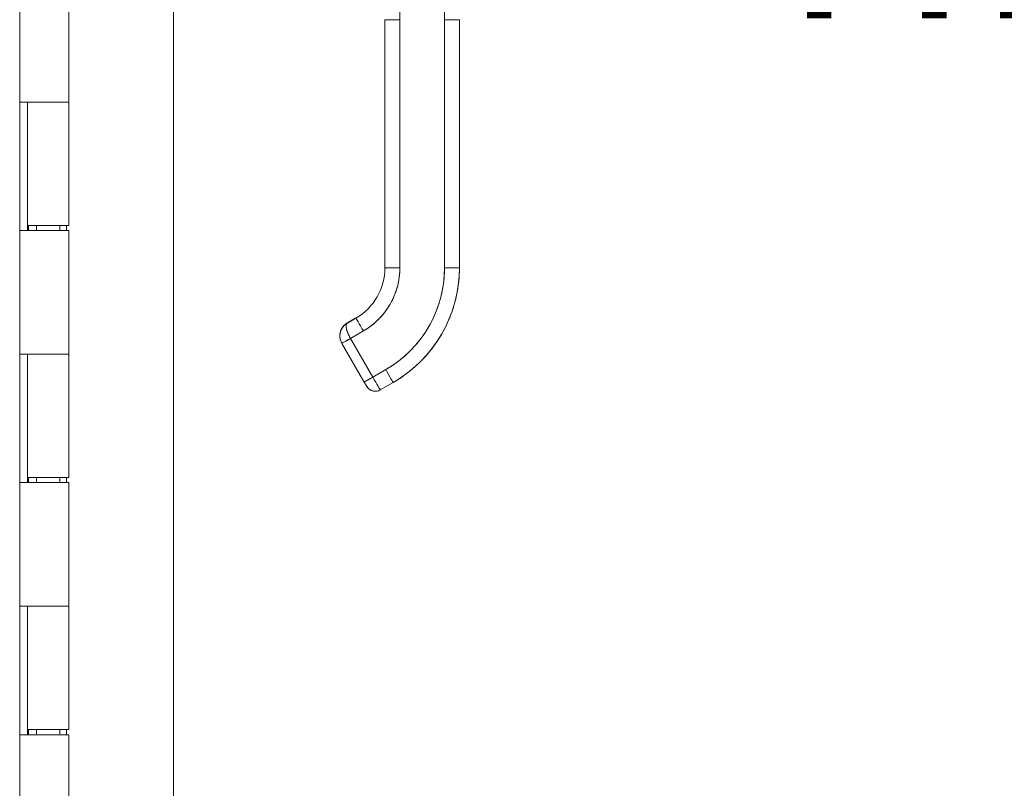
# Model space of a CAD drawing. Units: inches. Extents: x 16 to 364, y 7 to 222.
# Drawn here: x 40 to 48, y 131 to 137 of the extents above; entities that cross this region are included whole.
import ezdxf

# ---------------------------------------------------------------- set-up
doc = ezdxf.new("R2010")
doc.units = ezdxf.units.IN
doc.header["$LTSCALE"] = 22
doc.header["$MEASUREMENT"] = 0
doc.layers.get('0').update_dxf_attribs({"lineweight": 0})
for name, color, linetype, lineweight in [('Dimension (ANSI)', 7, 'Continuous', 5), ('Visible (ANSI)', 7, 'Continuous', 5), ('Visible Narrow (ANSI)', 7, 'Continuous', 5)]:
    doc.layers.add(name, color=color, linetype=linetype, lineweight=lineweight)
doc.styles.add('ROMANS', font='tahoma.ttf')
doc.dimstyles.new('Default (ANSI)', dxfattribs={"dimscale": 22, "dimtxt": 0.07, "dimasz": 0.07, "dimexe": 0.125, "dimexo": 0.0625, "dimgap": 0.031496, "dimtad": 0, "dimtih": 1, "dimtoh": 1, "dimrnd": 1e-08, "dimzin": 0, "dimdsep": 46, "dimtxsty": 'ROMANS', "dimblk": 'Filled-1', "dimcen": 0.09, "dimdle": 0.393701, "dimclrd": 256, "dimclre": 256, "dimclrt": 256, "dimadec": 0, "dimazin": 0, "dimtfac": 0.928571, "dimtofl": 0, "dimtmove": 0, "dimatfit": 3, "dimfxl": 1, "dimtolj": 1, "dimtzin": 0, "dimlwd": -1, "dimlwe": -1, "dimarcsym": 0})

# ---------------------------------------------------------------- blocks, each defined once
blk = doc.blocks.new('Filled-1')
at = {"color": 0}
for p, q in [((0, 0), (-1, 0.1786)), ((-1, 0.1786), (-1, -0.1786)), ((-1, 0), (0, 0)), ((-1, -0.1786), (0, 0))]:
    blk.add_line(p, q, dxfattribs=at)
at = {"color": 0, "flags": 128}
blk.add_lwpolyline([(-1, -0.1786), (0, 0), (-1, 0.1786), (-1, -0.1786)], dxfattribs=at)
at = {"color": 0}
blk.add_solid([(-1, -0.1786), (0, 0), (-1, 0.1786), (-1, -0.1786)], dxfattribs=at)
blk = doc.blocks.new('*D11')
at = {"layer": 'Defpoints', "color": 0, "transparency": 16777216}
for p in [(40.8197, 168.0883), (40.8197, 112.0883), (49.6362, 112.0883)]:
    blk.add_point(p, dxfattribs=at)
at = {"layer": 'Dimension (ANSI)', "transparency": 16777216}
for p, q in [((42.1947, 168.0883), (52.3862, 168.0883)), ((49.6362, 166.5483), (49.6362, 144.1784)), ((49.6362, 113.6283), (49.6362, 135.9982)), ((42.1947, 112.0883), (52.3862, 112.0883))]:
    blk.add_line(p, q, dxfattribs=at)
at = {"layer": 'Dimension (ANSI)', "transparency": 16777216, "xscale": 1.54000000655651, "yscale": 1.54000000655651, "zscale": 1.54000000655651}
for p, rotation in [((49.6362, 168.0883), 90), ((49.6362, 112.0883), 270)]:
    blk.add_blockref('Filled-1', p, dxfattribs=dict(at, rotation=rotation))
at = {"layer": 'Dimension (ANSI)', "transparency": 16777216, "insert": (49.6362, 140.0883), "char_height": 1.54, "attachment_point": 5, "style": 'ROMANS'}
blk.add_mtext('\\A1;56.00\\PCONT.\\PHINGE', dxfattribs=at)

msp = doc.modelspace()

# ---------------------------------------------------------------- linework, layer by layer
at = {"layer": 'Visible (ANSI)'}
for p, q in [((41.64973, 169.1718), (41.64973, 111.0048)), ((40.43118, 168.7753), (40.43118, 111.4003)), ((43.44588, 137.66742), (43.44588, 136.74134)), ((43.80021, 136.74134), (43.80021, 137.66742)), ((40.81968, 137.0683), (40.81968, 136.0883)), ((43.32777, 134.77299), (43.32777, 136.74149)), ((43.32777, 136.74149), (43.32777, 136.28874)), ((43.44588, 134.77284), (43.44588, 136.74134)), ((43.44588, 136.74134), (43.44588, 134.77284)), ((43.80021, 134.77284), (43.80021, 136.74134)), ((43.80021, 136.74134), (43.80021, 134.77284)), ((43.91832, 136.74149), (43.91832, 134.77299)), ((43.91832, 134.77299), (43.91832, 136.74149)), ((43.32777, 136.28874), (43.32777, 136.19031)), ((43.32777, 136.19031), (43.32777, 135.58008)), ((40.43137, 135.0683), (40.43137, 136.0883)), ((40.43197, 136.0883), (40.43137, 136.0883)), ((40.43197, 136.0883), (40.50272, 136.0883)), ((40.4941, 135.0683), (40.4941, 136.0883)), ((40.49418, 136.0883), (40.49418, 135.1083)), ((40.81968, 136.0883), (40.50272, 136.0883)), ((40.50272, 136.0883), (40.81968, 136.0883)), ((40.81968, 136.0883), (40.81968, 135.1083)), ((43.32777, 135.58008), (43.32777, 135.48165)), ((43.32777, 135.48165), (43.32777, 134.87142)), ((40.81968, 135.1083), (40.49418, 135.1083)), ((40.50018, 135.1083), (40.50018, 135.0683)), ((40.56318, 135.1083), (40.56318, 135.0683)), ((40.75068, 135.1083), (40.75068, 135.0683)), ((40.80337, 135.1083), (40.80337, 135.0683)), ((40.43137, 135.0683), (40.43197, 135.0683)), ((40.50272, 135.0683), (40.43197, 135.0683)), ((40.50272, 135.0683), (40.81968, 135.0683)), ((40.81968, 135.0683), (40.81968, 134.0883)), ((43.32777, 134.87142), (43.32777, 134.77299)), ((43.09743, 134.37474), (43.02924, 134.33537)), ((43.02924, 134.33537), (43.09743, 134.37474)), ((43.02924, 134.33537), (43.09743, 134.37474)), ((43.02924, 134.33503), (43.09746, 134.37442)), ((43.09746, 134.37442), (43.02924, 134.33503)), ((43.02924, 134.33501), (43.09746, 134.37439)), ((43.09746, 134.37439), (43.02924, 134.33501)), ((43.02924, 134.33467), (43.09743, 134.37404)), ((43.02924, 134.33467), (43.09743, 134.37404)), ((43.09743, 134.37404), (43.02924, 134.33467)), ((43.09743, 134.37404), (43.02924, 134.33467)), ((43.09743, 134.37474), (43.09743, 134.37474)), ((43.09743, 134.37404), (43.09743, 134.37404)), ((43.09743, 134.37404), (43.09743, 134.37404)), ((43.09746, 134.37442), (43.09746, 134.37439)), ((43.02924, 134.33537), (43.02924, 134.33537)), ((43.02924, 134.33503), (43.02924, 134.33501)), ((43.02924, 134.33501), (43.02924, 134.33503)), ((43.02924, 134.33467), (43.02924, 134.33467)), ((43.02924, 134.33467), (43.02924, 134.33467)), ((43.0542, 134.21255), (43.15649, 134.2716)), ((43.15649, 134.2716), (43.0542, 134.21255)), ((43.0542, 134.21255), (43.23137, 133.90569)), ((43.23137, 133.90569), (43.0542, 134.21255)), ((42.98601, 134.17328), (42.98601, 134.17328)), ((42.98601, 134.17328), (43.16318, 133.86642)), ((40.43137, 133.0683), (40.43137, 134.0883)), ((40.43197, 134.0883), (40.43137, 134.0883)), ((40.43197, 134.0883), (40.50272, 134.0883)), ((40.4941, 133.0683), (40.4941, 134.0883)), ((40.49418, 134.0883), (40.49418, 133.1083)), ((40.81968, 134.0883), (40.50272, 134.0883)), ((40.50272, 134.0883), (40.81968, 134.0883)), ((40.81968, 134.0883), (40.81968, 133.1083)), ((43.33365, 133.96474), (43.23137, 133.90569)), ((43.23137, 133.90569), (43.33365, 133.96474)), ((43.39271, 133.86261), (43.29042, 133.80355)), ((43.39271, 133.86261), (43.39271, 133.86261)), ((43.39271, 133.86261), (43.39271, 133.86261)), ((40.43137, 133.0683), (40.43197, 133.0683)), ((40.50272, 133.0683), (40.43197, 133.0683)), ((40.81968, 133.1083), (40.49418, 133.1083)), ((40.50018, 133.1083), (40.50018, 133.0683)), ((40.50272, 133.0683), (40.81968, 133.0683)), ((40.56318, 133.1083), (40.56318, 133.0683)), ((40.75068, 133.1083), (40.75068, 133.0683)), ((40.80337, 133.1083), (40.80337, 133.0683)), ((40.81968, 133.0683), (40.81968, 132.0883)), ((40.43137, 131.0683), (40.43137, 132.0883)), ((40.43197, 132.0883), (40.43137, 132.0883)), ((40.43197, 132.0883), (40.50272, 132.0883)), ((40.4941, 131.0683), (40.4941, 132.0883)), ((40.49418, 132.0883), (40.49418, 131.1083)), ((40.81968, 132.0883), (40.50272, 132.0883)), ((40.50272, 132.0883), (40.81968, 132.0883)), ((40.81968, 132.0883), (40.81968, 131.1083)), ((40.81968, 131.1083), (40.49418, 131.1083)), ((40.50018, 131.1083), (40.50018, 131.0683)), ((40.56318, 131.1083), (40.56318, 131.0683)), ((40.75068, 131.1083), (40.75068, 131.0683)), ((40.80337, 131.1083), (40.80337, 131.0683)), ((40.43137, 131.0683), (40.43197, 131.0683)), ((40.50272, 131.0683), (40.43197, 131.0683)), ((40.50272, 131.0683), (40.81968, 131.0683)), ((40.81968, 131.0683), (40.81968, 130.0883))]:
    msp.add_line(p, q, dxfattribs=at)
for centre, radius, start, end in [((43.0883, 134.23308), 0.11811, 120.00002, 179.871241), ((43.0883, 134.23275), 0.11811, 120.00002, 180.000029), ((43.0883, 134.23272), 0.11811, 120.00002, 179.871241), ((43.0883, 134.23238), 0.11811, 120.00002, 179.842883), ((43.25105, 133.87174), 0.07874, 209.99998, 299.99998), ((43.25105, 133.87174), 0.07874, 209.997425, 300.00166)]:
    msp.add_arc(centre, radius, start, end, dxfattribs=at)
for centre, major_axis, ratio, start_param, end_param in [((43.44588, 136.74149), (-0.11811, 0), 0.0012735, 0.0000266, 1.5707782), ((43.44588, 136.74149), (-0.11811, 0), 0.0012735, 0.0000053, 1.570799), ((43.80021, 136.74149), (0.11811, 0), 0.0012735, 4.7123981, 6.283169), ((43.80021, 136.74149), (0.11811, 0), 0.0012735, 4.712389, 6.2831834), ((42.8671, 134.77299), (0.46067, 0), 0.9999992, 5.2359878, 6.2831853), ((42.8671, 134.77299), (0.46067, 0), 0.9999992, 5.2359878, 6.2831853), ((42.8671, 134.77299), (0.39895, 0.23034), 0.9999996, 4.712389, 5.7595865), ((42.8671, 134.77299), (0.39895, 0.23034), 0.9999996, 4.712389, 5.7595865), ((42.8671, 134.77284), (0.57878, 0), 0.9999992, 5.2359878, 6.2831853), ((43.44588, 134.77299), (-0.11811, 0), 0.0012735, 6.2831834, 7.8539816), ((43.44588, 134.77299), (-0.11811, 0), 0.0012735, 0, 1.5707939), ((42.8671, 134.77284), (0.8081, 0.46656), 0.9999996, 4.712389, 5.7595865), ((42.8671, 134.77369), (1.05122, 0), 0.9999992, 5.2359878, 6.2831853), ((43.80021, 134.77299), (0.11811, 0), 0.0012735, 4.7123908, 6.2831889), ((43.80021, 134.77299), (0.11811, 0), 0.0012735, 4.7123919, 6.2831853), ((43.10669, 134.35871), (-0.00925, 0.01602), 0.0006368, 0.0011029, 0.2564577), ((43.15649, 134.27175), (-0.05906, 0.10229), 0.0006368, 0.0011029, 1.5718992), ((43.15649, 134.27175), (-0.05906, 0.10229), 0.0006368, 0.0011029, 1.5718969), ((43.10671, 134.35839), (-0.00925, 0.01602), 0.0006368, 6.0984721, 6.2842882), ((43.10671, 134.35836), (-0.00925, 0.01602), 0.0006368, 0.0011029, 0.1774181), ((43.0883, 134.23308), (-0.11811, 0), 0.9999992, 5.2359876, 6.2831853), ((43.0883, 134.23272), (-0.11811, 0), 0.9999992, 5.235988, 6.2831853), ((43.0883, 134.23238), (-0.11807, 0.00301), 0.9999992, 5.26147, 6.2831853), ((43.0883, 134.23275), (-0.118, 0.00516), 0.9999992, 5.2797059, 6.2831853), ((43.0385, 134.31934), (-0.00925, 0.01602), 0.0006368, 0.0011029, 0.1774267), ((43.0385, 134.31934), (-0.00925, 0.01602), 0.0006368, 0.0011029, 0.1774267), ((43.0385, 134.31898), (-0.00925, 0.01602), 0.0006368, 0.0011029, 0.1774267), ((43.0385, 134.31898), (-0.00925, 0.01602), 0.0006368, 0.0011029, 0.1774267), ((43.0542, 134.21265), (-0.06819, -0.03937), 0.0011029, 6.2825485, 7.8533449), ((43.0542, 134.21265), (-0.06819, -0.03937), 0.0011029, 6.2825627, 7.8533248), ((43.23137, 133.90579), (-0.06819, -0.03937), 0.0011029, 0.0000438, 1.5701596), ((43.23137, 133.90584), (0.05906, -0.10229), 0.0006368, 4.7134785, 6.2831585), ((43.23135, 133.90586), (0.05907, -0.10231), 0.0006085, 4.7137031, 6.2829733), ((43.33365, 133.96489), (0.05906, -0.10229), 0.0006368, 4.7134948, 6.2842882), ((43.33365, 133.96489), (0.05906, -0.10229), 0.0006368, 4.7134919, 6.2842882)]:
    msp.add_ellipse(centre, major_axis=major_axis, ratio=ratio, start_param=start_param, end_param=end_param, dxfattribs=at)
for points, knots in [([(43.15649, 134.2716), (43.1857, 134.28847), (43.21304, 134.30759), (43.23877, 134.32916), (43.26449, 134.35074), (43.28859, 134.37477), (43.31035, 134.40066), (43.3321, 134.42654), (43.3515, 134.45428), (43.36836, 134.48348), (43.38522, 134.51269), (43.39953, 134.54337), (43.41107, 134.57515), (43.42261, 134.60693), (43.43136, 134.63981), (43.43718, 134.67286), (43.443, 134.70591), (43.44588, 134.73914), (43.44588, 134.77284)], [0, 0, 0, 0, 0.1666667, 0.1666667, 0.1666667, 0.3333333, 0.3333333, 0.3333333, 0.5, 0.5, 0.5, 0.6666667, 0.6666667, 0.6666667, 0.8333333, 0.8333333, 0.8333333, 1, 1, 1, 1]), ([(43.80021, 134.77284), (43.80018, 134.7183), (43.79551, 134.66461), (43.78612, 134.6113), (43.77672, 134.55798), (43.7626, 134.50505), (43.744, 134.45388), (43.72541, 134.40271), (43.70234, 134.3533), (43.67518, 134.30625), (43.64801, 134.25921), (43.61675, 134.21453), (43.58173, 134.17284), (43.54671, 134.13116), (43.50793, 134.09247), (43.46646, 134.05768), (43.425, 134.0229), (43.38085, 133.99202), (43.33365, 133.96474)], [0, 0, 0, 0, 0.1666667, 0.1666667, 0.1666667, 0.3333333, 0.3333333, 0.3333333, 0.5, 0.5, 0.5, 0.6666667, 0.6666667, 0.6666667, 0.8333333, 0.8333333, 0.8333333, 1, 1, 1, 1]), ([(43.39271, 133.86261), (43.45627, 133.8993), (43.51596, 133.94267), (43.62504, 134.04089), (43.67442, 134.09573), (43.76069, 134.21447), (43.79759, 134.27838), (43.85729, 134.41247), (43.88009, 134.48265), (43.91061, 134.62622), (43.91832, 134.6996), (43.91832, 134.77299)], [5.2359878, 5.2359878, 5.2359878, 5.2359878, 5.4454273, 5.4454273, 5.6548668, 5.6548668, 5.8643063, 5.8643063, 6.0737458, 6.0737458, 6.2831853, 6.2831853, 6.2831853, 6.2831853]), ([(43.02911, 134.33459), (43.01991, 134.32925), (43.01148, 134.3227), (43.00409, 134.31519), (42.99666, 134.30763), (42.99029, 134.2991), (42.98519, 134.28996), (42.98008, 134.28082), (42.97624, 134.27106), (42.97373, 134.26106), (42.97122, 134.25105), (42.97006, 134.24078), (42.9702, 134.23065), (42.97035, 134.22051), (42.97179, 134.2105), (42.97446, 134.20085), (42.97713, 134.1912), (42.98103, 134.1819), (42.98601, 134.17328)], [0.00082732, 0.00082732, 0.00082732, 0.00082732, 0.16666667, 0.16666667, 0.16666667, 0.33333333, 0.33333333, 0.33333333, 0.5, 0.5, 0.5, 0.66666667, 0.66666667, 0.66666667, 0.83333333, 0.83333333, 0.83333333, 1, 1, 1, 1]), ([(42.98602, 134.17328), (42.98396, 134.17683), (42.98205, 134.18057), (42.98032, 134.18446), (42.97803, 134.18963), (42.97609, 134.19507), (42.97454, 134.2006), (42.97369, 134.20365), (42.97295, 134.20675), (42.97235, 134.20986), (42.97103, 134.21664), (42.97031, 134.22351), (42.9702, 134.23045), (42.97019, 134.23145), (42.97018, 134.23245), (42.97019, 134.23345), (42.97026, 134.24032), (42.97092, 134.2472), (42.9722, 134.25405), (42.97263, 134.25632), (42.97312, 134.2586), (42.97368, 134.26085), (42.97461, 134.26457), (42.97572, 134.26827), (42.97701, 134.27191), (42.97882, 134.27701), (42.981, 134.28201), (42.98351, 134.28684), (42.98404, 134.28786), (42.98458, 134.28888), (42.98514, 134.28989), (42.98689, 134.29303), (42.98878, 134.29607), (42.99081, 134.29903), (42.9932, 134.30253), (42.9958, 134.30593), (42.99859, 134.30919), (43.00034, 134.31124), (43.00216, 134.31323), (43.00405, 134.31515), (43.00485, 134.31596), (43.00566, 134.31677), (43.00649, 134.31756), (43.00898, 134.31995), (43.01158, 134.32225), (43.01429, 134.32442), (43.01674, 134.32639), (43.01927, 134.32827), (43.02187, 134.33004), (43.02428, 134.33168), (43.02673, 134.33322), (43.02924, 134.33467)], [0, 0, 0, 0, 0.07152936, 0.07152936, 0.07152936, 0.16666667, 0.16666667, 0.16666667, 0.21910874, 0.21910874, 0.21910874, 0.33333333, 0.33333333, 0.33333333, 0.34976545, 0.34976545, 0.34976545, 0.46250656, 0.46250656, 0.46250656, 0.5, 0.5, 0.5, 0.56179572, 0.56179572, 0.56179572, 0.64834563, 0.64834563, 0.64834563, 0.66666667, 0.66666667, 0.66666667, 0.72373627, 0.72373627, 0.72373627, 0.79099886, 0.79099886, 0.79099886, 0.83333333, 0.83333333, 0.83333333, 0.8512295, 0.8512295, 0.8512295, 0.90536579, 0.90536579, 0.90536579, 0.95456788, 0.95456788, 0.95456788, 0.99998648, 0.99998648, 0.99998648, 0.99998648]), ([(42.97019, 134.23275), (42.97019, 134.24099), (42.97105, 134.24924), (42.97448, 134.26537), (42.97705, 134.27325), (42.98375, 134.28832), (42.9879, 134.2955), (42.99759, 134.30884), (43.00314, 134.315), (43.01539, 134.32604), (43.0221, 134.33091), (43.02924, 134.33503)], [3.1415925, 3.1415925, 3.1415925, 3.1415925, 3.351032, 3.351032, 3.5604716, 3.5604716, 3.7699111, 3.7699111, 3.9793507, 3.9793507, 4.1887902, 4.1887902, 4.1887902, 4.1887902]), ([(43.02924, 134.33467), (43.0221, 134.33055), (43.01539, 134.32567), (43.00314, 134.31464), (42.99759, 134.30848), (42.9879, 134.29514), (42.98375, 134.28796), (42.97705, 134.27289), (42.97448, 134.26501), (42.97108, 134.24898), (42.97021, 134.24085), (42.97019, 134.23271)], [2.0943951, 2.0943951, 2.0943951, 2.0943951, 2.3038346, 2.3038346, 2.5132741, 2.5132741, 2.7227136, 2.7227136, 2.932153, 2.932153, 3.1388499, 3.1388499, 3.1388499, 3.1388499]), ([(42.97023, 134.23639), (42.97047, 134.24498), (42.97165, 134.25359), (42.97378, 134.26203), (42.9763, 134.27201), (42.98016, 134.28174), (42.98527, 134.29085), (42.99037, 134.29996), (42.99673, 134.30844), (43.00413, 134.31596), (43.01154, 134.32348), (43.02, 134.33004), (43.02924, 134.33537)], [0.35902911, 0.35902911, 0.35902911, 0.35902911, 0.5, 0.5, 0.5, 0.66666667, 0.66666667, 0.66666667, 0.83333333, 0.83333333, 0.83333333, 0.99999608, 0.99999608, 0.99999608, 0.99999608]), ([(43.0542, 134.21255), (43.04929, 134.22105), (43.0447, 134.22983), (43.04057, 134.23866), (43.03644, 134.24749), (43.03277, 134.25637), (43.02976, 134.26485), (43.02674, 134.27334), (43.02437, 134.28143), (43.02274, 134.28909), (43.02111, 134.29674), (43.02024, 134.30391), (43.02014, 134.31008), (43.02005, 134.31626), (43.02071, 134.32146), (43.0222, 134.32559), (43.02369, 134.32973), (43.02602, 134.33279), (43.02924, 134.33467)], [0, 0, 0, 0, 0.16666667, 0.16666667, 0.16666667, 0.33333333, 0.33333333, 0.33333333, 0.5, 0.5, 0.5, 0.66666667, 0.66666667, 0.66666667, 0.83333333, 0.83333333, 0.83333333, 1, 1, 1, 1]), ([(43.02924, 134.33467), (43.02834, 134.33414), (43.02751, 134.33354), (43.02677, 134.33286), (43.02595, 134.33212), (43.02523, 134.33129), (43.02458, 134.33037), (43.02387, 134.32935), (43.02326, 134.32821), (43.02273, 134.32696), (43.02246, 134.32633), (43.02222, 134.32566), (43.02199, 134.32497), (43.02172, 134.32414), (43.02148, 134.32327), (43.02128, 134.32235), (43.02084, 134.32046), (43.02053, 134.31839), (43.02035, 134.31615), (43.02016, 134.31374), (43.0201, 134.31111), (43.02021, 134.30832), (43.02021, 134.30817), (43.02022, 134.30802), (43.02022, 134.30787), (43.02036, 134.30457), (43.0207, 134.30102), (43.02125, 134.29728), (43.02179, 134.2936), (43.02254, 134.28973), (43.02348, 134.28574), (43.02362, 134.28518), (43.02375, 134.2846), (43.0239, 134.28403), (43.02525, 134.27861), (43.02696, 134.273), (43.02892, 134.26733), (43.02974, 134.26495), (43.0306, 134.26256), (43.0315, 134.26018), (43.03318, 134.25569), (43.03498, 134.25121), (43.03686, 134.24684), (43.03861, 134.24279), (43.04043, 134.23884), (43.04229, 134.23501), (43.04417, 134.23113), (43.04609, 134.2274), (43.04803, 134.22377), (43.05009, 134.21993), (43.05216, 134.21619), (43.0542, 134.21255)], [0, 0, 0, 0, 0.042575, 0.042575, 0.042575, 0.0890211, 0.0890211, 0.0890211, 0.1404414, 0.1404414, 0.1404414, 0.1666667, 0.1666667, 0.1666667, 0.1980535, 0.1980535, 0.1980535, 0.2632945, 0.2632945, 0.2632945, 0.3333333, 0.3333333, 0.3333333, 0.3370893, 0.3370893, 0.3370893, 0.4191182, 0.4191182, 0.4191182, 0.5, 0.5, 0.5, 0.5115565, 0.5115565, 0.5115565, 0.6207331, 0.6207331, 0.6207331, 0.6666667, 0.6666667, 0.6666667, 0.7532678, 0.7532678, 0.7532678, 0.8333333, 0.8333333, 0.8333333, 0.9142982, 0.9142982, 0.9142982, 1, 1, 1, 1]), ([(43.16318, 133.86642), (43.16318, 133.86641), (43.16432, 133.86705), (43.16652, 133.86832), (43.16873, 133.86958), (43.17201, 133.87147), (43.17621, 133.87389), (43.18041, 133.8763), (43.18553, 133.87925), (43.1913, 133.88258), (43.19708, 133.8859), (43.20351, 133.88961), (43.2103, 133.89353), (43.21709, 133.89744), (43.22423, 133.90156), (43.23137, 133.90569)], [0.0004327, 0.0004327, 0.0004327, 0.0004327, 0.2, 0.2, 0.2, 0.4, 0.4, 0.4, 0.6, 0.6, 0.6, 0.8, 0.8, 0.8, 1, 1, 1, 1]), ([(43.18286, 133.83237), (43.18286, 133.83237), (43.18233, 133.83328), (43.18134, 133.83499), (43.18035, 133.8367), (43.1789, 133.83921), (43.17709, 133.84233), (43.17529, 133.84545), (43.17314, 133.84918), (43.17076, 133.85329), (43.16839, 133.8574), (43.16579, 133.86189), (43.16318, 133.86642)], [0, 0, 0, 0, 0.25, 0.25, 0.25, 0.5, 0.5, 0.5, 0.75, 0.75, 0.75, 1, 1, 1, 1]), ([(43.29043, 133.80355), (43.28305, 133.79929), (43.27488, 133.79621), (43.25834, 133.79289), (43.24978, 133.79257), (43.23318, 133.7946), (43.22494, 133.79699), (43.20982, 133.80414), (43.20275, 133.809), (43.1937, 133.81763), (43.19093, 133.82073), (43.18716, 133.82567), (43.18596, 133.82738), (43.1846, 133.8295), (43.18435, 133.82989), (43.18401, 133.83045), (43.18391, 133.83062), (43.18371, 133.83094), (43.18362, 133.83109), (43.18346, 133.83135), (43.1834, 133.83146), (43.18324, 133.83173), (43.18317, 133.83185), (43.18304, 133.83207), (43.18298, 133.83216), (43.18276, 133.83254), (43.1826, 133.83281), (43.18176, 133.83426), (43.18071, 133.83607), (43.17802, 133.84073), (43.17642, 133.84349), (43.17292, 133.84955), (43.17098, 133.8529), (43.1671, 133.85962), (43.16513, 133.86304), (43.16318, 133.86642)], [0, 0, 0, 0, 0.06485817, 0.06485817, 0.12854445, 0.12854445, 0.1922728, 0.1922728, 0.25599962, 0.25599962, 0.28755212, 0.28755212, 0.30334299, 0.30334299, 0.30691266, 0.30691266, 0.30853155, 0.30853155, 0.3101467, 0.3101467, 0.31176325, 0.31176325, 0.31500069, 0.31500069, 0.3190895, 0.3190895, 0.33134598, 0.33134598, 0.36867351, 0.36867351, 0.40218538, 0.40218538, 0.43426591, 0.43426591, 0.4640225, 0.4640225, 0.4640225, 0.4640225])]:
    msp.add_open_spline(points, degree=3, knots=knots, dxfattribs=at)
for points in [[(42.97019, 134.23308), (42.97019, 134.23303), (42.97019, 134.23297), (42.97019, 134.23291)], [(42.97019, 134.23258), (42.97019, 134.23263), (42.97019, 134.23267), (42.97019, 134.23272)]]:
    msp.add_open_spline(points, degree=3, dxfattribs=at)
at = {"layer": 'Visible Narrow (ANSI)'}
for p, q in [((42.9754, 134.26703), (42.97539, 134.26703)), ((42.97946, 134.27822), (42.97946, 134.27823)), ((42.98211, 134.28406), (42.98211, 134.28405))]:
    msp.add_line(p, q, dxfattribs=at)
for points in [[(43.23886, 133.89271), (43.23886, 133.89271), (43.23886, 133.89271), (43.23886, 133.89271)], [(43.28991, 133.80442), (43.28991, 133.80442), (43.28991, 133.80442), (43.28991, 133.80442)]]:
    msp.add_open_spline(points, degree=3, dxfattribs=at)

# ---------------------------------------------------------------- dimensions: what is measured, and where the dimension line sits
at = {"layer": 'Dimension (ANSI)'}
dim = msp.add_linear_dim(base=(49.6362, 112.0883), p1=(40.81968, 168.0883), p2=(40.81968, 112.0883), angle=90, text='<>\\PCONT.\\PHINGE', dimstyle='Default (ANSI)', override={"dimgap": 0.031496, "dimdec": 2, "dimtol": 0, "dimlim": 0, "dimtp": 0, "dimtm": 0, "dimtdec": 2, "dimatfit": 1}, dxfattribs=at)
dim.commit()
dim.dimension.update_dxf_attribs({"geometry": '*D11', "text_midpoint": (49.6362, 140.0883), "dimtype": 160})

doc.saveas('drawing.dxf')
